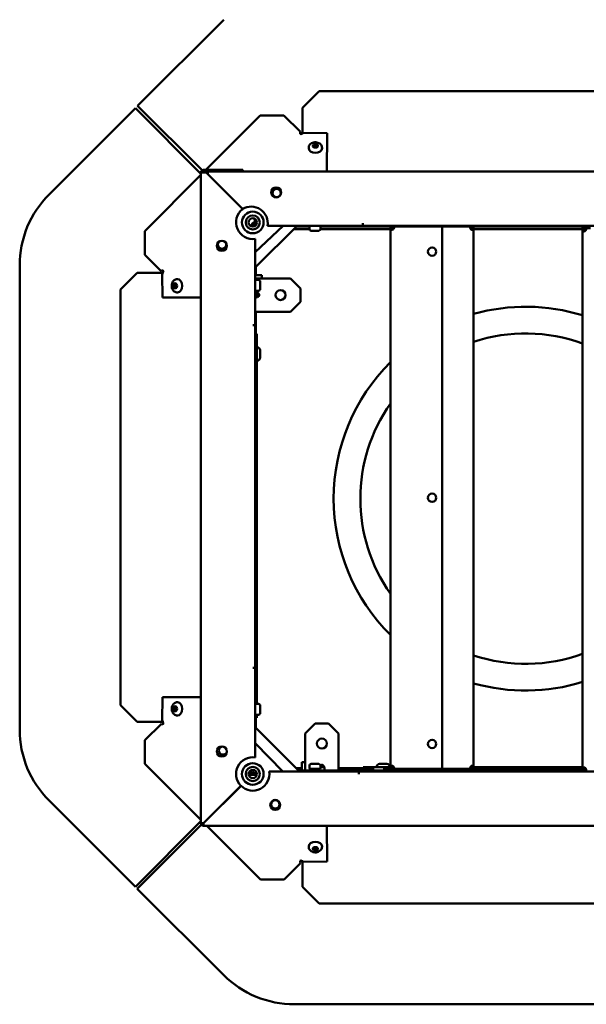
# Model space of a CAD drawing. Extents: x 0 to 17627, y -11807 to 21281.
# Drawn here: x 1289 to 1628, y -3058 to -2468 of the extents above; entities that cross this region are included whole.
import ezdxf

# ---------------------------------------------------------------- set-up
doc = ezdxf.new("R2010")
doc.units = 0
doc.header["$LTSCALE"] = 2
doc.layers.add('Visible (ISO)', color=7, linetype='CONTINUOUS', lineweight=50)

msp = doc.modelspace()

# ---------------------------------------------------------------- linework, layer by layer
at = {"layer": 'Visible (ISO)'}
for p, q in [((1410.94, -2467.95), (1359.26, -2519.63)), ((1457.91, -2520.73), (1467.91, -2510.73)), ((1467.91, -2510.73), (1716.91, -2510.73)), ((1357.87, -2521.02), (1306.2, -2572.7)), ((1397.19, -2560.33), (1357.87, -2521.02)), ((1359.26, -2519.63), (1397.84, -2558.2)), ((1457.91, -2520.73), (1457.91, -2535.73)), ((1432.71, -2525.41), (1400.18, -2557.94)), ((1432.71, -2525.41), (1446.85, -2525.41)), ((1456.68, -2535.24), (1446.85, -2525.41)), ((1457.91, -2535.73), (1457.91, -2536.08)), ((1457.91, -2536.08), (1457.91, -2536.14)), ((1472.7, -2535.87), (1458.66, -2535.75)), ((1472.7, -2535.87), (1472.63, -2558.94)), ((1461.67, -2544.85), (1461.67, -2544.71)), ((1469.67, -2544.97), (1469.67, -2544.83)), ((1397.19, -2559.44), (1398.69, -2559.44)), ((1397.19, -2949.44), (1397.19, -2559.44)), ((1398.58, -2558.95), (1398.88, -2559.24)), ((1399.18, -2558.94), (1398.68, -2559.44)), ((1422.19, -2557.94), (1398.69, -2557.94)), ((1422.19, -2558.94), (1398.69, -2558.94)), ((1400.19, -2559.44), (1398.69, -2559.44)), ((1422.19, -2581.44), (1400.19, -2559.44)), ((1401.19, -2559.67), (1400.39, -2559.65)), ((1401.19, -2558.94), (1787.69, -2558.94)), ((1401.19, -2558.94), (1401.19, -2560.44)), ((1401.19, -2560.44), (1422.08, -2581.34)), ((1422.19, -2558.94), (1422.19, -2557.94)), ((1397.19, -2560.93), (1363.47, -2594.65)), ((1429.19, -2589.44), (1430.64, -2589.44)), ((1494.18, -2591.44), (1494.18, -2589.93)), ((1494.18, -2589.93), (1494.19, -2589.93)), ((1494.19, -2589.93), (1494.19, -2589.94)), ((1494.19, -2589.94), (1494.19, -2591.44)), ((1363.47, -2608.79), (1363.47, -2594.65)), ((1427.69, -2591.85), (1427.69, -2590.94)), ((1428.69, -2590.94), (1428.69, -2591.85)), ((1430.43, -2590.44), (1429.19, -2590.44)), ((1429.69, -2616.51), (1454.76, -2591.44)), ((1446.46, -2591.44), (1429.69, -2607.28)), ((1494.18, -2591.44), (1437.07, -2591.44)), ((1452.76, -2593.44), (1462.16, -2593.44)), ((1454.26, -2591.94), (1462.16, -2591.94)), ((1460.51, -2591.44), (1460.51, -2591.94)), ((1462.16, -2591.88), (1462.16, -2593.38)), ((1467.66, -2594.38), (1463.16, -2594.38)), ((1468.65, -2593.44), (1510.69, -2593.44)), ((1468.66, -2591.88), (1468.66, -2593.38)), ((1468.66, -2591.94), (1510.69, -2591.94)), ((1494.19, -2590.44), (1494.18, -2590.44)), ((1694.61, -2591.44), (1494.19, -2591.44)), ((1510.69, -2591.94), (1511.49, -2591.94)), ((1510.69, -2592.89), (1510.69, -2591.94)), ((1511.49, -2592.89), (1510.69, -2592.89)), ((1510.69, -2915.99), (1510.69, -2592.89)), ((1511.58, -2593.28), (1510.89, -2593.28)), ((1511.49, -2591.94), (1511.69, -2591.94)), ((1511.69, -2592.89), (1511.49, -2592.89)), ((1511.75, -2593.28), (1511.58, -2593.28)), ((1511.69, -2591.94), (1511.69, -2592.89)), ((1511.69, -2591.94), (1512.92, -2591.94)), ((1511.85, -2593.44), (1512.42, -2593.44)), ((1512.92, -2591.94), (1515.98, -2591.94)), ((1516.53, -2591.94), (1515.98, -2591.94)), ((1516.53, -2591.94), (1526.23, -2591.94)), ((1526.98, -2591.94), (1526.23, -2591.94)), ((1526.98, -2591.94), (1541.58, -2591.94)), ((1541.58, -2591.94), (1544.68, -2591.94)), ((1541.58, -2591.94), (1541.58, -2916.94)), ((1545.43, -2591.94), (1544.68, -2591.94)), ((1545.43, -2591.94), (1555.12, -2591.94)), ((1555.67, -2591.94), (1555.12, -2591.94)), ((1555.67, -2591.94), (1558.23, -2591.94)), ((1558.23, -2591.94), (1559.47, -2591.94)), ((1558.74, -2593.44), (1559.3, -2593.44)), ((1559.58, -2593.28), (1559.4, -2593.28)), ((1559.47, -2591.94), (1559.67, -2591.94)), ((1559.47, -2592.89), (1559.47, -2591.94)), ((1559.67, -2592.89), (1559.47, -2592.89)), ((1560.27, -2593.28), (1559.58, -2593.28)), ((1559.67, -2591.94), (1560.47, -2591.94)), ((1560.47, -2592.89), (1559.67, -2592.89)), ((1560.47, -2591.94), (1560.47, -2592.89)), ((1560.47, -2591.94), (1626.07, -2591.94)), ((1560.47, -2592.89), (1560.47, -2915.99)), ((1560.47, -2593.44), (1625.69, -2593.44)), ((1625.69, -2592.94), (1626.49, -2592.94)), ((1625.69, -2593.89), (1625.69, -2592.94)), ((1626.49, -2593.89), (1625.69, -2593.89)), ((1625.69, -2916.99), (1625.69, -2593.89)), ((1626.58, -2594.28), (1625.89, -2594.28)), ((1626.49, -2592.94), (1626.69, -2592.94)), ((1626.69, -2593.89), (1626.49, -2593.89)), ((1626.75, -2594.28), (1626.58, -2594.28)), ((1626.69, -2592.94), (1626.69, -2593.89)), ((1626.69, -2593.44), (1627.84, -2593.44)), ((1627.19, -2591.44), (1627.19, -2592.24)), ((1627.19, -2592.24), (1627.19, -2592.44)), ((1628.28, -2592.44), (1627.19, -2592.44)), ((1627.92, -2592.94), (1630.48, -2592.94)), ((1429.69, -2599.33), (1429.69, -2650.93)), ((1363.47, -2608.79), (1373.29, -2618.62)), ((1288.62, -2893.42), (1288.62, -2615.12)), ((1430.12, -2620.94), (1430.12, -2616.08)), ((1348.97, -2629.66), (1358.97, -2619.66)), ((1373.97, -2619.66), (1358.97, -2619.66)), ((1374.32, -2619.66), (1373.97, -2619.66)), ((1373.99, -2620.41), (1374.12, -2634.46)), ((1374.38, -2619.66), (1374.32, -2619.66)), ((1383.09, -2623.43), (1382.95, -2623.43)), ((1429.69, -2620.94), (1430.12, -2620.94)), ((1429.69, -2622.94), (1432.62, -2622.94)), ((1430.12, -2620.94), (1430.62, -2620.94)), ((1430.12, -2623.91), (1431.62, -2623.91)), ((1430.62, -2620.94), (1433.62, -2620.94)), ((1432.62, -2622.94), (1450.84, -2622.94)), ((1432.62, -2624.91), (1432.62, -2629.41)), ((1433.62, -2620.94), (1433.62, -2622.94)), ((1450.84, -2622.94), (1456.84, -2628.94)), ((1348.97, -2878.66), (1348.97, -2629.66)), ((1430.12, -2630.41), (1431.62, -2630.41)), ((1456.84, -2628.94), (1456.84, -2636.94)), ((1397.19, -2634.38), (1374.12, -2634.46)), ((1383.21, -2631.43), (1383.07, -2631.43)), ((1456.84, -2636.94), (1450.84, -2642.94)), ((1430.12, -2642.94), (1429.69, -2642.94)), ((1430.12, -2648.94), (1430.12, -2642.94)), ((1432.62, -2642.94), (1430.12, -2642.94)), ((1450.84, -2642.94), (1432.62, -2642.94)), ((1429.69, -2648.94), (1430.12, -2648.94)), ((1430.12, -2668.27), (1430.12, -2648.94)), ((1428.18, -2650.94), (1428.18, -2650.93)), ((1428.18, -2650.93), (1429.69, -2650.93)), ((1428.19, -2650.94), (1428.18, -2650.94)), ((1429.69, -2650.94), (1428.19, -2650.94)), ((1428.69, -2650.93), (1428.69, -2650.94)), ((1429.69, -2650.94), (1429.69, -2856.37)), ((1430.62, -2656.27), (1430.12, -2656.27)), ((1430.62, -2662.26), (1430.62, -2656.27)), ((1430.12, -2662.26), (1430.62, -2662.26)), ((1430.62, -2877.91), (1430.62, -2662.26)), ((1430.62, -2664.27), (1430.82, -2664.27)), ((1432.62, -2666.07), (1432.62, -2670.47)), ((1430.62, -2672.27), (1430.82, -2672.27)), ((1428.18, -2856.38), (1428.18, -2856.37)), ((1428.18, -2856.37), (1428.19, -2856.37)), ((1429.69, -2856.38), (1428.18, -2856.38)), ((1428.19, -2856.37), (1429.69, -2856.37)), ((1428.69, -2856.37), (1428.69, -2856.38)), ((1429.69, -2856.38), (1429.69, -2910.05)), ((1358.97, -2888.66), (1348.97, -2878.66)), ((1374.12, -2873.86), (1373.99, -2887.91)), ((1374.12, -2873.86), (1397.19, -2873.94)), ((1383.21, -2876.89), (1383.07, -2876.89)), ((1430.12, -2877.91), (1431.62, -2877.91)), ((1432.62, -2878.91), (1432.62, -2883.41)), ((1383.09, -2884.89), (1382.95, -2884.89)), ((1430.12, -2884.41), (1431.62, -2884.41)), ((1430.12, -2892.25), (1430.12, -2884.41)), ((1430.62, -2886.27), (1430.62, -2884.41)), ((1358.97, -2888.66), (1373.97, -2888.66)), ((1373.48, -2889.88), (1363.65, -2899.71)), ((1373.97, -2888.66), (1374.32, -2888.66)), ((1374.32, -2888.66), (1374.38, -2888.66)), ((1430.12, -2886.27), (1430.62, -2886.27)), ((1430.62, -2886.27), (1430.12, -2886.27)), ((1430.62, -2886.27), (1430.62, -2886.27)), ((1459.62, -2895.73), (1465.62, -2889.73)), ((1465.62, -2889.73), (1473.62, -2889.73)), ((1473.62, -2889.73), (1479.62, -2895.73)), ((1456.26, -2918.38), (1429.69, -2891.81)), ((1459.62, -2913.94), (1459.62, -2895.73)), ((1479.62, -2895.73), (1479.62, -2913.94)), ((1363.65, -2913.86), (1363.65, -2899.71)), ((1429.69, -2901.37), (1446.23, -2918.44)), ((1363.65, -2913.86), (1397.19, -2947.39)), ((1457.62, -2915.94), (1457.62, -2912.94)), ((1457.62, -2912.94), (1459.62, -2912.94)), ((1459.62, -2917.94), (1459.62, -2913.94)), ((1463.16, -2913.94), (1467.66, -2913.94)), ((1479.62, -2913.94), (1479.62, -2916.44)), ((1504.1, -2913.94), (1508.5, -2913.94)), ((1427.19, -2919.44), (1425.78, -2919.44)), ((1425.78, -2919.44), (1430.59, -2919.44)), ((1426.24, -2918.44), (1427.19, -2918.44)), ((1426.76, -2917.94), (1427.19, -2917.94)), ((1427.19, -2917.94), (1427.69, -2917.94)), ((1427.69, -2917.94), (1427.69, -2917.53)), ((1428.69, -2917.53), (1428.69, -2917.94)), ((1438.07, -2918.44), (1491.75, -2918.44)), ((1457.62, -2916.44), (1454.32, -2916.44)), ((1455.82, -2917.94), (1456.3, -2917.94)), ((1456.26, -2918.38), (1456.2, -2918.44)), ((1456.3, -2918.42), (1456.26, -2918.38)), ((1456.3, -2917.94), (1456.3, -2918.44)), ((1456.3, -2917.94), (1463.29, -2917.94)), ((1457.62, -2916.44), (1457.62, -2915.94)), ((1457.62, -2917.94), (1457.62, -2916.44)), ((1462.16, -2916.44), (1462.16, -2914.94)), ((1468.16, -2916.94), (1462.66, -2916.94)), ((1463.01, -2917.94), (1463.01, -2916.94)), ((1463.29, -2918.44), (1463.29, -2917.94)), ((1463.29, -2917.94), (1463.3, -2917.94)), ((1463.3, -2917.94), (1511.07, -2917.94)), ((1463.3, -2917.94), (1463.3, -2918.44)), ((1467.81, -2917.94), (1467.81, -2916.94)), ((1468.66, -2916.44), (1468.66, -2914.94)), ((1485.62, -2916.44), (1479.62, -2916.44)), ((1479.62, -2916.44), (1479.62, -2917.94)), ((1485.62, -2917.94), (1485.62, -2916.44)), ((1500.31, -2916.44), (1485.62, -2916.44)), ((1491.75, -2919.95), (1491.75, -2918.44)), ((1491.75, -2919.44), (1491.76, -2919.44)), ((1491.76, -2919.95), (1491.75, -2919.95)), ((1491.76, -2918.44), (1692.19, -2918.44)), ((1491.76, -2918.44), (1491.76, -2919.94)), ((1491.76, -2919.94), (1491.76, -2919.95)), ((1494.29, -2916.44), (1494.29, -2915.94)), ((1494.31, -2915.94), (1494.29, -2915.94)), ((1500.32, -2915.94), (1494.31, -2915.94)), ((1494.31, -2915.94), (1494.31, -2916.44)), ((1500.32, -2917.94), (1500.32, -2915.94)), ((1510.69, -2915.94), (1500.32, -2915.94)), ((1502.3, -2915.94), (1502.3, -2915.74)), ((1510.69, -2916.44), (1506.31, -2916.44)), ((1510.3, -2915.94), (1510.3, -2915.74)), ((1510.69, -2915.99), (1511.49, -2915.99)), ((1510.69, -2916.94), (1510.69, -2915.99)), ((1511.49, -2916.94), (1510.69, -2916.94)), ((1510.89, -2915.6), (1511.58, -2915.6)), ((1511.49, -2915.99), (1511.69, -2915.99)), ((1511.69, -2916.94), (1511.49, -2916.94)), ((1511.58, -2915.6), (1511.75, -2915.6)), ((1512.68, -2915.94), (1511.69, -2915.94)), ((1511.69, -2915.99), (1511.69, -2916.94)), ((1512.84, -2916.44), (1511.69, -2916.44)), ((1512.19, -2917.44), (1512.19, -2917.64)), ((1512.19, -2917.44), (1513.28, -2917.44)), ((1512.19, -2917.64), (1512.19, -2918.44)), ((1515.98, -2916.94), (1512.92, -2916.94)), ((1513.28, -2917.44), (1513.28, -2918.44)), ((1516.55, -2917.44), (1513.28, -2917.44)), ((1515.98, -2916.94), (1516.53, -2916.94)), ((1526.23, -2916.94), (1516.53, -2916.94)), ((1526.08, -2917.44), (1516.55, -2917.44)), ((1516.55, -2918.44), (1516.55, -2917.44)), ((1535.69, -2917.44), (1526.08, -2917.44)), ((1526.08, -2918.44), (1526.08, -2917.44)), ((1526.23, -2916.94), (1526.98, -2916.94)), ((1541.58, -2916.94), (1526.98, -2916.94)), ((1545.01, -2917.44), (1535.69, -2917.44)), ((1535.69, -2918.44), (1535.69, -2917.44)), ((1544.68, -2916.94), (1541.58, -2916.94)), ((1544.68, -2916.94), (1545.43, -2916.94)), ((1555.1, -2917.44), (1545.01, -2917.44)), ((1545.01, -2918.44), (1545.01, -2917.44)), ((1555.12, -2916.94), (1545.43, -2916.94)), ((1557.88, -2917.44), (1555.1, -2917.44)), ((1555.1, -2918.44), (1555.1, -2917.44)), ((1555.12, -2916.94), (1555.67, -2916.94)), ((1558.23, -2916.94), (1555.67, -2916.94)), ((1557.88, -2917.44), (1558.97, -2917.44)), ((1557.88, -2918.44), (1557.88, -2917.44)), ((1559.47, -2916.44), (1558.32, -2916.44)), ((1559.47, -2915.94), (1558.47, -2915.94)), ((1558.97, -2917.64), (1558.97, -2917.44)), ((1558.97, -2918.44), (1558.97, -2917.64)), ((1559.4, -2915.6), (1559.58, -2915.6)), ((1559.47, -2915.99), (1559.67, -2915.99)), ((1559.47, -2916.94), (1559.47, -2915.99)), ((1559.67, -2916.94), (1559.47, -2916.94)), ((1559.58, -2915.6), (1560.27, -2915.6)), ((1559.67, -2915.99), (1560.47, -2915.99)), ((1560.47, -2916.94), (1559.67, -2916.94)), ((1560.09, -2917.94), (1625.69, -2917.94)), ((1625.69, -2915.94), (1560.47, -2915.94)), ((1560.47, -2915.99), (1560.47, -2916.94)), ((1625.69, -2916.44), (1560.47, -2916.44)), ((1625.69, -2916.99), (1626.49, -2916.99)), ((1625.69, -2917.94), (1625.69, -2916.99)), ((1626.49, -2917.94), (1625.69, -2917.94)), ((1625.89, -2916.6), (1626.58, -2916.6)), ((1626.49, -2916.99), (1626.69, -2916.99)), ((1626.69, -2917.94), (1626.49, -2917.94)), ((1626.58, -2916.6), (1626.75, -2916.6)), ((1626.69, -2916.99), (1626.69, -2917.94)), ((1626.69, -2917.94), (1627.92, -2917.94)), ((1627.42, -2916.44), (1626.85, -2916.44)), ((1430.59, -2920.44), (1425.78, -2920.44)), ((1421.08, -2926.98), (1398.69, -2949.37)), ((1398.76, -2949.44), (1421.15, -2927.05)), ((1306.2, -2935.84), (1357.87, -2987.52)), ((1357.87, -2987.52), (1397.19, -2948.21)), ((1398.19, -2949.44), (1397.19, -2949.44)), ((1398.33, -2949.41), (1398.2, -2949.54)), ((1398.93, -2949.13), (1399, -2949.2)), ((1399.57, -2948.49), (1399.71, -2948.49)), ((1397.45, -2950.29), (1359.05, -2988.69)), ((1398.69, -2950.94), (1398.69, -2949.94)), ((1785.19, -2950.94), (1398.69, -2950.94)), ((1400.74, -2950.94), (1432.9, -2983.1)), ((1472.63, -2950.94), (1472.7, -2972.45)), ((1461.67, -2963.47), (1461.67, -2963.61)), ((1469.67, -2963.35), (1469.67, -2963.5)), ((1447.04, -2983.1), (1456.87, -2973.27)), ((1457.91, -2972.19), (1457.91, -2972.24)), ((1457.91, -2972.24), (1457.91, -2972.6)), ((1457.91, -2972.6), (1457.91, -2987.6)), ((1458.66, -2972.58), (1472.7, -2972.45)), ((1447.04, -2983.1), (1432.9, -2983.1)), ((1359.05, -2988.69), (1410.72, -3040.37)), ((1467.91, -2997.6), (1457.91, -2987.6)), ((1716.91, -2997.6), (1467.91, -2997.6)), ((1731.44, -3057.94), (1453.15, -3057.94))]:
    msp.add_line(p, q, dxfattribs=at)
for centre, radius in [((1442.19, -2571.44), 3), ((1442.48, -2571.81), 2.5), ((1428.19, -2589.44), 6.5), ((1428.19, -2589.44), 4.25), ((1428.19, -2589.44), 2.46), ((1409.69, -2603.44), 3), ((1535.58, -2606.94), 2.5), ((1444.84, -2632.94), 3), ((1535.58, -2754.44), 2.5), ((1469.62, -2901.73), 3), ((1535.58, -2901.94), 2.5), ((1409.69, -2906.44), 3), ((1428.19, -2919.94), 6.5), ((1428.19, -2919.94), 4.25), ((1428.19, -2919.94), 2.46), ((1441.69, -2938.44), 3), ((1441.69, -2938.19), 2.5)]:
    msp.add_circle(centre, radius, dxfattribs=at)
for centre, radius, start, end in [((1457.49, -2535.83), 1, 143.89717, 182.76119), ((1398.69, -2559.44), 1.5, 90, 180), ((1398.69, -2559.44), 0.5, 90, 180), ((1348.62, -2615.12), 60, 135, 180), ((1428.19, -2589.44), 10, 126.8699, 278.62693), ((1427.19, -2589.94), 10, 351.37307, 120.67112), ((1429.19, -2590.94), 1.5, 90, 180), ((1427.02, -2588.78), 2.46, 344.27042, 44.4013), ((1427.02, -2588.78), 2.46, 256.11445, 285.72958), ((1429.19, -2590.94), 0.5, 90, 180), ((1462.66, -2591.88), 0.5, 118.61519, 180), ((1463.16, -2593.38), 1, 180, 270), ((1467.66, -2593.38), 1, 270, 0), ((1468.16, -2591.88), 0.5, 0, 61.38481), ((1409.77, -2602.71), 2.5, 136.43087, 30.43825), ((1374.07, -2619.25), 1, 87.23881, 141.16982), ((1430.12, -2624.41), 0.5, 90, 151.38481), ((1431.62, -2624.91), 1, 0, 90), ((1430.12, -2629.91), 0.5, 208.61519, 270), ((1431.62, -2629.41), 1, 270, 0), ((1591.62, -2754.94), 115, 72.7715, 105.71825), ((1591.62, -2754.94), 99, 69.87611, 108.34211), ((1430.82, -2666.07), 1.8, 0, 90), ((1430.82, -2670.47), 1.8, 270, 0), ((1591.62, -2754.94), 115, 134.73403, 225.26597), ((1591.62, -2754.94), 99, 144.84177, 215.15823), ((1591.62, -2754.94), 99, 251.65789, 290.12389), ((1591.62, -2754.94), 115, 254.28175, 287.2285), ((1430.12, -2878.41), 0.5, 90, 151.38481), ((1431.62, -2878.91), 1, 0, 90), ((1430.12, -2883.91), 0.5, 208.61519, 270), ((1431.62, -2883.41), 1, 270, 0), ((1374.07, -2889.07), 1, 233.89717, 272.76119), ((1348.62, -2893.42), 60, 180, 225), ((1410.37, -2905.87), 2.5, 103.82334, 335.53513), ((1428.19, -2919.94), 10, 81.37307, 224.71352), ((1463.16, -2914.94), 1, 90, 180), ((1467.66, -2914.94), 1, 0, 90), ((1504.1, -2915.74), 1.8, 90, 180), ((1508.5, -2915.74), 1.8, 0, 90), ((1428.19, -2919.94), 10, 225.28648, 8.62693), ((1427.19, -2917.94), 0.5, 270, 0), ((1427.19, -2917.94), 1.5, 270, 0), ((1462.66, -2916.44), 0.5, 180, 270), ((1468.16, -2916.44), 0.5, 270, 0), ((1398.69, -2949.44), 1.5, 180, 270), ((1398.69, -2949.44), 0.5, 180, 270), ((1457.49, -2972.49), 1, 177.23881, 231.16982), ((1453.15, -2997.94), 60, 225, 270)]:
    msp.add_arc(centre, radius, start, end, dxfattribs=at)
for centre, major_axis, ratio, start_param, end_param in [((1457.31, -2535.64), (-0.707, -0.707), 0.573576, 0, 1.047198), ((1457.75, -2535.44), (-1, 0.015), 0.704776, 2.034551, 2.719647), ((1465.69, -2543.7), (-1.25, 0.02), 0.704776, 1.698478, 7.7263), ((1465.67, -2544.91), (4, -0.06), 0.704776, 3.141593, 6.283185), ((1465.67, -2544.91), (-1.25, 0.02), 0.704776, 3.895497, 5.529281), ((1511.7, -2591.39), (0, -2.5), 0.5, 5.571206, 7.632167), ((1512.57, -2591.39), (0, -2.5), 0.5, 5.571206, 5.929444), ((1559.45, -2591.39), (0, -2.5), 0.5, 4.934203, 6.995164), ((1558.59, -2591.39), (0, -2.5), 0.5, 0.353742, 0.711979), ((1626.7, -2592.39), (0, -2.5), 0.5, 5.571206, 7.632167), ((1627.57, -2592.39), (0, -2.5), 0.5, 5.571206, 5.929444), ((1373.89, -2619.06), (0.707, 0.707), 0.573576, 5.235988, 6.283185), ((1373.69, -2619.51), (0.015, -1), 0.704776, 0.421945, 1.107042), ((1383.15, -2627.43), (-0.06, 4), 0.704776, 3.141593, 6.283185), ((1381.95, -2627.45), (0.02, -1.25), 0.704776, 1.698478, 7.7263), ((1383.15, -2627.43), (0.02, -1.25), 0.704776, 3.895497, 5.529281), ((1383.15, -2880.89), (0.06, 4), 0.704776, 3.141593, 6.283185), ((1381.95, -2880.88), (-0.02, -1.25), 0.704776, 1.698478, 7.7263), ((1383.15, -2880.89), (-0.02, -1.25), 0.704776, 3.895497, 5.529281), ((1373.69, -2888.82), (-0.015, -1), 0.704776, 2.034551, 2.719647), ((1373.89, -2889.26), (0.707, -0.707), 0.573576, 0, 1.047198), ((1511.7, -2917.49), (0, 2.5), 0.5, 4.934203, 6.995164), ((1512.57, -2917.49), (0, 2.5), 0.5, 0.353742, 0.711979), ((1559.45, -2917.49), (0, 2.5), 0.5, 5.571206, 7.632167), ((1558.59, -2917.49), (0, 2.5), 0.5, 5.571206, 5.929444), ((1626.7, -2918.49), (0, 2.5), 0.5, 4.934203, 6.995164), ((1627.57, -2918.49), (0, 2.5), 0.5, 0.353742, 0.711979), ((1465.67, -2963.41), (-4, -0.06), 0.704776, 3.141593, 6.283185), ((1465.69, -2964.62), (1.25, 0.02), 0.704776, 1.698478, 7.7263), ((1465.67, -2963.41), (1.25, 0.02), 0.704776, 3.895497, 5.529281), ((1457.31, -2972.68), (-0.707, 0.707), 0.573576, 5.235988, 6.283185), ((1457.75, -2972.88), (1, 0.015), 0.704776, 0.421945, 1.107042)]:
    msp.add_ellipse(centre, major_axis=major_axis, ratio=ratio, start_param=start_param, end_param=end_param, dxfattribs=at)
for centre, major_axis in [((1465.69, -2543.49), (-1.55, 0.02)), ((1381.73, -2627.45), (0.02, -1.55)), ((1381.73, -2880.87), (-0.02, -1.55)), ((1465.69, -2964.83), (1.55, 0.02))]:
    msp.add_ellipse(centre, major_axis=major_axis, ratio=0.704776, dxfattribs=at)
for points in [[(1456.6, -2536.35), (1456.53, -2536.28), (1456.47, -2536.09), (1456.49, -2535.88)], [(1458.19, -2536.08), (1457.9, -2536.13), (1457.57, -2536.21), (1457.3, -2536.35)], [(1510.69, -2591.94), (1510.69, -2591.77), (1510.72, -2591.6), (1510.78, -2591.44)], [(1510.89, -2593.28), (1510.74, -2593.17), (1510.69, -2593.04), (1510.69, -2592.89)], [(1512.19, -2591.44), (1511.93, -2591.44), (1511.69, -2591.68), (1511.69, -2591.94)], [(1511.69, -2592.89), (1511.69, -2593.04), (1511.7, -2593.17), (1511.75, -2593.28)], [(1559.47, -2591.94), (1559.47, -2591.68), (1559.23, -2591.44), (1558.97, -2591.44)], [(1559.4, -2593.28), (1559.45, -2593.17), (1559.47, -2593.04), (1559.47, -2592.89)], [(1560.47, -2592.89), (1560.47, -2593.04), (1560.41, -2593.17), (1560.27, -2593.28)], [(1560.38, -2591.44), (1560.44, -2591.6), (1560.47, -2591.77), (1560.47, -2591.94)], [(1625.89, -2594.28), (1625.74, -2594.17), (1625.69, -2594.04), (1625.69, -2593.89)], [(1627.19, -2592.44), (1626.93, -2592.44), (1626.69, -2592.68), (1626.69, -2592.94)], [(1626.69, -2593.89), (1626.69, -2594.04), (1626.7, -2594.17), (1626.75, -2594.28)], [(1374.12, -2618.25), (1374.33, -2618.22), (1374.52, -2618.28), (1374.59, -2618.36)], [(1374.59, -2619.06), (1374.46, -2619.33), (1374.37, -2619.65), (1374.32, -2619.94)], [(1429.8, -2634.44), (1429.76, -2634.44), (1429.72, -2634.44), (1429.69, -2634.44)], [(1374.59, -2889.97), (1374.52, -2890.04), (1374.33, -2890.1), (1374.12, -2890.07)], [(1374.32, -2888.38), (1374.37, -2888.67), (1374.46, -2889), (1374.59, -2889.26)], [(1510.69, -2915.99), (1510.69, -2915.85), (1510.74, -2915.72), (1510.89, -2915.6)], [(1511.75, -2915.6), (1511.7, -2915.72), (1511.69, -2915.85), (1511.69, -2915.99)], [(1511.69, -2916.94), (1511.69, -2917.2), (1511.93, -2917.44), (1512.19, -2917.44)], [(1558.97, -2917.44), (1559.23, -2917.44), (1559.47, -2917.2), (1559.47, -2916.94)], [(1559.47, -2915.99), (1559.47, -2915.85), (1559.45, -2915.72), (1559.4, -2915.6)], [(1560.27, -2915.6), (1560.41, -2915.72), (1560.47, -2915.85), (1560.47, -2915.99)], [(1625.69, -2916.99), (1625.69, -2916.85), (1625.74, -2916.72), (1625.89, -2916.6)], [(1625.77, -2918.44), (1625.71, -2918.28), (1625.69, -2918.11), (1625.69, -2917.94)], [(1626.75, -2916.6), (1626.7, -2916.72), (1626.69, -2916.85), (1626.69, -2916.99)], [(1626.69, -2917.94), (1626.69, -2918.2), (1626.93, -2918.44), (1627.19, -2918.44)], [(1398.19, -2949.44), (1398.19, -2949.42), (1398.42, -2949.39), (1398.69, -2949.37)], [(1398.69, -2949.94), (1398.71, -2949.94), (1398.73, -2949.7), (1398.76, -2949.44)], [(1456.49, -2972.45), (1456.47, -2972.24), (1456.53, -2972.04), (1456.6, -2971.97)], [(1457.3, -2971.97), (1457.57, -2972.11), (1457.9, -2972.2), (1458.19, -2972.24)]]:
    msp.add_open_spline(points, degree=3, dxfattribs=at)
for points, knots in [([(1469.67, -2544.83), (1469.68, -2544.5), (1469.63, -2544.17), (1469.42, -2543.54), (1469.26, -2543.24), (1468.84, -2542.68), (1468.58, -2542.43), (1467.96, -2541.99), (1467.59, -2541.81), (1466.8, -2541.53), (1466.37, -2541.45), (1465.5, -2541.4), (1465.05, -2541.43), (1464.19, -2541.62), (1463.77, -2541.78), (1463.01, -2542.21), (1462.67, -2542.48), (1462.15, -2543.11), (1461.95, -2543.45), (1461.73, -2544.11), (1461.68, -2544.41), (1461.67, -2544.71)], [3.13547, 3.13547, 3.13547, 3.13547, 3.376753, 3.376753, 3.631767, 3.631767, 3.925372, 3.925372, 4.269311, 4.269311, 4.644835, 4.644835, 5.027444, 5.027444, 5.406937, 5.406937, 5.761457, 5.761457, 6.058539, 6.058539, 6.277062, 6.277062, 6.277062, 6.277062]), ([(1625.69, -2592.94), (1625.69, -2592.38), (1626.05, -2591.81), (1626.57, -2591.57), (1626.77, -2591.49), (1626.98, -2591.44), (1627.19, -2591.44)], [1.3489819, 1.3489819, 1.3489819, 1.3489819, 1.673554, 1.673554, 1.673554, 1.7926108, 1.7926108, 1.7926108, 1.7926108]), ([(1382.95, -2623.43), (1382.62, -2623.44), (1382.29, -2623.5), (1381.67, -2623.73), (1381.38, -2623.9), (1380.83, -2624.33), (1380.59, -2624.6), (1380.16, -2625.23), (1379.99, -2625.6), (1379.74, -2626.4), (1379.67, -2626.83), (1379.65, -2627.71), (1379.7, -2628.15), (1379.91, -2629.01), (1380.08, -2629.43), (1380.53, -2630.17), (1380.82, -2630.5), (1381.46, -2631.01), (1381.81, -2631.19), (1382.47, -2631.39), (1382.77, -2631.43), (1383.07, -2631.43)], [3.934222, 3.934222, 3.934222, 3.934222, 4.175504, 4.175504, 4.430518, 4.430518, 4.724124, 4.724124, 5.068063, 5.068063, 5.443586, 5.443586, 5.826196, 5.826196, 6.205689, 6.205689, 6.560209, 6.560209, 6.85729, 6.85729, 7.075814, 7.075814, 7.075814, 7.075814]), ([(1429.69, -2631.44), (1429.93, -2631.43), (1430.2, -2631.46), (1430.81, -2631.61), (1431.11, -2631.73), (1431.57, -2632), (1431.74, -2632.14), (1431.95, -2632.4), (1432.02, -2632.51), (1432.12, -2632.76), (1432.12, -2632.89), (1432.12, -2633.07), (1432.1, -2633.17), (1432.02, -2633.38), (1431.96, -2633.48), (1431.8, -2633.68), (1431.69, -2633.78), (1431.4, -2634), (1431.19, -2634.11), (1430.76, -2634.28), (1430.55, -2634.34), (1430.26, -2634.4), (1430.16, -2634.42), (1429.97, -2634.44), (1429.88, -2634.44), (1429.8, -2634.44)], [0.935741, 0.935741, 0.935741, 0.935741, 1.090135, 1.090135, 1.255398, 1.255398, 1.382762, 1.382762, 1.479562, 1.479562, 1.607456, 1.607456, 1.797892, 1.797892, 2.004942, 2.004942, 2.256293, 2.256293, 2.669045, 2.669045, 3.058663, 3.058663, 3.252892, 3.252892, 3.446752, 3.446752, 3.446752, 3.446752]), ([(1430.84, -2631.63), (1430.78, -2631.71), (1430.74, -2631.81), (1430.67, -2632.09), (1430.66, -2632.28), (1430.64, -2632.69), (1430.64, -2632.92), (1430.64, -2633.31), (1430.65, -2633.47), (1430.68, -2633.78), (1430.7, -2633.92), (1430.76, -2634.12), (1430.79, -2634.19), (1430.84, -2634.25)], [0.5576632, 0.5576632, 0.5576632, 0.5576632, 0.6135499, 0.6135499, 0.6845185, 0.6845185, 0.7628255, 0.7628255, 0.8220049, 0.8220049, 0.8809032, 0.8809032, 0.9193906, 0.9193906, 0.9193906, 0.9193906]), ([(1383.07, -2876.89), (1382.74, -2876.89), (1382.41, -2876.94), (1381.78, -2877.15), (1381.48, -2877.31), (1380.93, -2877.72), (1380.68, -2877.99), (1380.23, -2878.61), (1380.05, -2878.97), (1379.78, -2879.76), (1379.69, -2880.2), (1379.64, -2881.07), (1379.68, -2881.52), (1379.87, -2882.38), (1380.02, -2882.8), (1380.45, -2883.55), (1380.73, -2883.89), (1381.36, -2884.42), (1381.7, -2884.62), (1382.35, -2884.83), (1382.65, -2884.89), (1382.95, -2884.89)], [3.13547, 3.13547, 3.13547, 3.13547, 3.376753, 3.376753, 3.631767, 3.631767, 3.925372, 3.925372, 4.269311, 4.269311, 4.644835, 4.644835, 5.027444, 5.027444, 5.406937, 5.406937, 5.761457, 5.761457, 6.058539, 6.058539, 6.277062, 6.277062, 6.277062, 6.277062]), ([(1468.66, -2915.05), (1468.75, -2914.92), (1468.86, -2914.8), (1469.08, -2914.61), (1469.19, -2914.55), (1469.45, -2914.45), (1469.57, -2914.44), (1469.75, -2914.45), (1469.85, -2914.47), (1470.06, -2914.55), (1470.16, -2914.61), (1470.36, -2914.77), (1470.46, -2914.87), (1470.68, -2915.17), (1470.79, -2915.38), (1470.97, -2915.81), (1471.03, -2916.01), (1471.09, -2916.31), (1471.1, -2916.41), (1471.12, -2916.59), (1471.12, -2916.68), (1471.12, -2916.77)], [1.286484, 1.286484, 1.286484, 1.286484, 1.382762, 1.382762, 1.479562, 1.479562, 1.607456, 1.607456, 1.797892, 1.797892, 2.004942, 2.004942, 2.256293, 2.256293, 2.669045, 2.669045, 3.058663, 3.058663, 3.252892, 3.252892, 3.446752, 3.446752, 3.446752, 3.446752]), ([(1471.12, -2916.77), (1471.12, -2916.91), (1471.11, -2917.04), (1471.04, -2917.39), (1470.94, -2917.55), (1470.69, -2917.75), (1470.56, -2917.8), (1470.32, -2917.87), (1470.21, -2917.88), (1469.95, -2917.9), (1469.84, -2917.91), (1469.69, -2917.91), (1469.63, -2917.91), (1469.52, -2917.91), (1469.46, -2917.91), (1469.31, -2917.9), (1469.21, -2917.9), (1469.02, -2917.88), (1468.94, -2917.87), (1468.78, -2917.83), (1468.7, -2917.8), (1468.5, -2917.72), (1468.4, -2917.64), (1468.22, -2917.39), (1468.15, -2917.2), (1468.13, -2916.95), (1468.13, -2916.95), (1468.13, -2916.94)], [0, 0, 0, 0, 0.0587135, 0.0587135, 0.1774541, 0.1774541, 0.2628781, 0.2628781, 0.3178706, 0.3178706, 0.3752501, 0.3752501, 0.4107882, 0.4107882, 0.4463588, 0.4463588, 0.5087881, 0.5087881, 0.5660142, 0.5660142, 0.6357595, 0.6357595, 0.756686, 0.756686, 0.9191532, 0.9191532, 0.9225102, 0.9225102, 0.9225102, 0.9225102]), ([(1468.66, -2915.86), (1468.8, -2915.89), (1468.98, -2915.91), (1469.37, -2915.93), (1469.6, -2915.93), (1469.99, -2915.92), (1470.16, -2915.92), (1470.46, -2915.89), (1470.6, -2915.87), (1470.81, -2915.8), (1470.88, -2915.77), (1470.93, -2915.73)], [0.6191555, 0.6191555, 0.6191555, 0.6191555, 0.6845185, 0.6845185, 0.7628255, 0.7628255, 0.8220049, 0.8220049, 0.8809032, 0.8809032, 0.9193906, 0.9193906, 0.9193906, 0.9193906]), ([(1512.19, -2918.44), (1511.62, -2918.44), (1511.05, -2918.08), (1510.82, -2917.55), (1510.73, -2917.36), (1510.69, -2917.15), (1510.69, -2916.94)], [-1.7926108, -1.7926108, -1.7926108, -1.7926108, -1.4680386, -1.4680386, -1.4680386, -1.3489819, -1.3489819, -1.3489819, -1.3489819]), ([(1560.47, -2916.94), (1560.47, -2917.51), (1560.11, -2918.08), (1559.58, -2918.31), (1559.39, -2918.4), (1559.18, -2918.44), (1558.97, -2918.44)], [1.3489819, 1.3489819, 1.3489819, 1.3489819, 1.673554, 1.673554, 1.673554, 1.7926108, 1.7926108, 1.7926108, 1.7926108]), ([(1398.69, -2949.37), (1398.05, -2949.39), (1397.45, -2949.41), (1397.26, -2949.43), (1397.21, -2949.43), (1397.19, -2949.44), (1397.19, -2949.44)], [0, 0, 0, 0, 1.265256, 1.265256, 1.265256, 1.570796, 1.570796, 1.570796, 1.570796]), ([(1398.69, -2950.94), (1398.7, -2950.94), (1398.72, -2950.5), (1398.74, -2949.89), (1398.75, -2949.75), (1398.75, -2949.59), (1398.76, -2949.44)], [0, 0, 0, 0, 1.265256, 1.265256, 1.265256, 1.570796, 1.570796, 1.570796, 1.570796]), ([(1461.67, -2963.61), (1461.68, -2963.94), (1461.74, -2964.27), (1461.97, -2964.9), (1462.14, -2965.19), (1462.57, -2965.73), (1462.84, -2965.97), (1463.48, -2966.4), (1463.84, -2966.57), (1464.64, -2966.82), (1465.08, -2966.89), (1465.95, -2966.92), (1466.4, -2966.87), (1467.25, -2966.66), (1467.67, -2966.49), (1468.41, -2966.03), (1468.74, -2965.75), (1469.25, -2965.1), (1469.44, -2964.76), (1469.64, -2964.09), (1469.68, -2963.8), (1469.67, -2963.5)], [3.934222, 3.934222, 3.934222, 3.934222, 4.175504, 4.175504, 4.430518, 4.430518, 4.724124, 4.724124, 5.068063, 5.068063, 5.443586, 5.443586, 5.826196, 5.826196, 6.205689, 6.205689, 6.560209, 6.560209, 6.85729, 6.85729, 7.075814, 7.075814, 7.075814, 7.075814])]:
    msp.add_open_spline(points, degree=3, knots=knots, dxfattribs=at)

doc.saveas('drawing.dxf')
